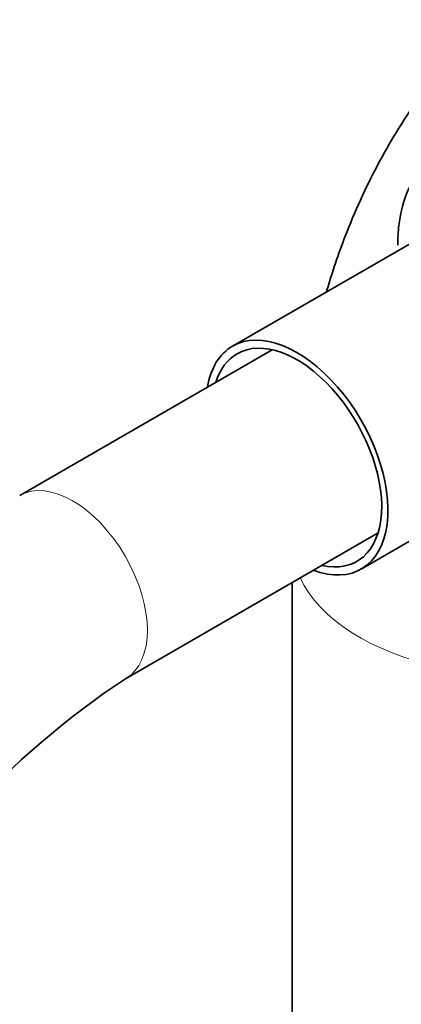
# Model space of a CAD drawing. Units: millimetres. Extents: x 0 to 2440, y 0 to 2737.
# Drawn here: x 1700 to 1721, y 822 to 878 of the extents above; entities that cross this region are included whole.
import ezdxf
from ezdxf import colors
from ezdxf.entities.mleader import LeaderData, LeaderLine
from ezdxf.math import Vec2, Vec3

# ---------------------------------------------------------------- set-up
doc = ezdxf.new("R2010")
doc.units = ezdxf.units.MM
doc.layers.add('DV6_Défaut', color=7, linetype='Continuous')
doc.layers.add('Défaut', color=7, linetype='Continuous')

# ---------------------------------------------------------------- blocks, each defined once
blk = doc.blocks.new('_DOT')
at = {"color": 0}
blk.add_line((0, 0), (-1, 0), dxfattribs=at)
at = {"color": 0, "const_width": 0.333}
blk.add_lwpolyline([(-0.1665, 0, 1), (0.1665, 0, 1)], format="xyb", close=True, dxfattribs=at)
blk = doc.blocks.new('SE5')
at = {"layer": 'DV6_Défaut', "color": 7, "linetype": 'Continuous', "lineweight": 35}
for p, q in [((1725.516, 867.363), (1711.904, 859.505)), ((1714.154, 859.302), (1699.826, 851.03)), ((1719.204, 846.861), (1732.816, 854.719)), ((1705.826, 840.638), (1720.154, 848.91)), ((1715.282, 846.097), (1715.282, 805.378))]:
    blk.add_line(p, q, dxfattribs=at)
blk.add_arc((1732.821, 799.939), 48.838, 123.5557, 151.578, dxfattribs=at)
for major_axis, start_param, end_param in [((-3.65, 6.322), 2.535566, 6.283185), ((-3.4, 5.889), 2.651635, 6.283185), ((-3.65, 6.322), 0, 0.606027), ((-3.4, 5.889), 0, 0.489957)]:
    blk.add_ellipse((1715.554, 853.183), major_axis=major_axis, ratio=0.57735, start_param=start_param, end_param=end_param, dxfattribs=at)
at = {"layer": 'DV6_Défaut', "color": 7, "linetype": 'Continuous', "lineweight": 18}
for centre, major_axis, start_param, end_param in [((1702.826, 845.834), (3, -5.196), 0.001966, 3.14114), ((1728.282, 848.306), (13, 0), 3.404547, 5.301956)]:
    blk.add_ellipse(centre, major_axis=major_axis, ratio=0.57735, start_param=start_param, end_param=end_param, dxfattribs=at)
at = {"layer": 'DV6_Défaut', "color": 7, "linetype": 'Continuous', "lineweight": 35}
for points, knots in [([(1742.373, 886.095), (1741.294, 885.916), (1738.82, 885.373), (1735.103, 884.062), (1731.348, 882.098), (1727.948, 879.653), (1724.922, 876.768), (1722.284, 873.476), (1720.041, 869.798), (1718.385, 866.149), (1717.551, 863.69), (1717.238, 862.635)], [0, 0, 0, 0, 0.090594, 0.210007, 0.326925, 0.442505, 0.557695, 0.673605, 0.791368, 0.911907, 1, 1, 1, 1]), ([(1723.892, 870.678), (1723.859, 870.667), (1723.35, 870.49), (1722.534, 869.615), (1721.696, 868.199), (1721.321, 866.617), (1721.283, 865.643), (1721.271, 865.226)], [0, 0, 0, 0, 0.016409, 0.29015, 0.561605, 0.841647, 1, 1, 1, 1])]:
    blk.add_open_spline(points, degree=3, knots=knots, dxfattribs=at)

msp = doc.modelspace()

# ---------------------------------------------------------------- block references
at = {"layer": 'Défaut'}
msp.add_blockref('SE5', (0, 0), dxfattribs=at)

# ---------------------------------------------------------------- leaders
at = {"layer": 'Défaut', "color": 7, "linetype": 'Continuous', "lineweight": 18}
ml = msp.add_multileader_mtext('Standard', dxfattribs=at)
ml.set_content('{\\pxsm0.9;\\fSolid Edge ISO|b1||i0||c0|p34;\\W1.;23/10/2019\\P}', color=256)
ml.set_leader_properties()
ml.set_arrow_properties(name='DOT')
ml.build(insert=Vec2(0, 0))
ml.multileader.update_dxf_attribs({"leader_type": 0, "dogleg_length": 0, "arrow_head_size": 12})
ctx = ml.context
ctx.base_point, ctx.char_height, ctx.arrow_head_size, ctx.landing_gap_size = Vec3(2352.529, 2730.007), 12, 12, 4.2
notes = []
notes.append((ctx, [(0, (0, 0, 0), (0, 0), (1, 0), 1, [])]))
ctx.mtext.insert = Vec3(2354.529, 2736.127)
for ctx, leaders in notes:
    for number, flags, end, landing, length, lines in leaders:
        leader = LeaderData()
        leader.index, (leader.has_last_leader_line, leader.has_dogleg_vector, leader.attachment_direction) = number, flags
        leader.last_leader_point, leader.dogleg_vector, leader.dogleg_length = Vec3(end), Vec3(landing), length
        for number, points, colour, breaks in lines:
            line = LeaderLine()
            line.index, line.vertices, line.color, line.breaks = number, Vec3.list(points), colors.encode_raw_color(colour), breaks
            leader.lines.append(line)
        ctx.leaders.append(leader)

doc.saveas('drawing.dxf')
